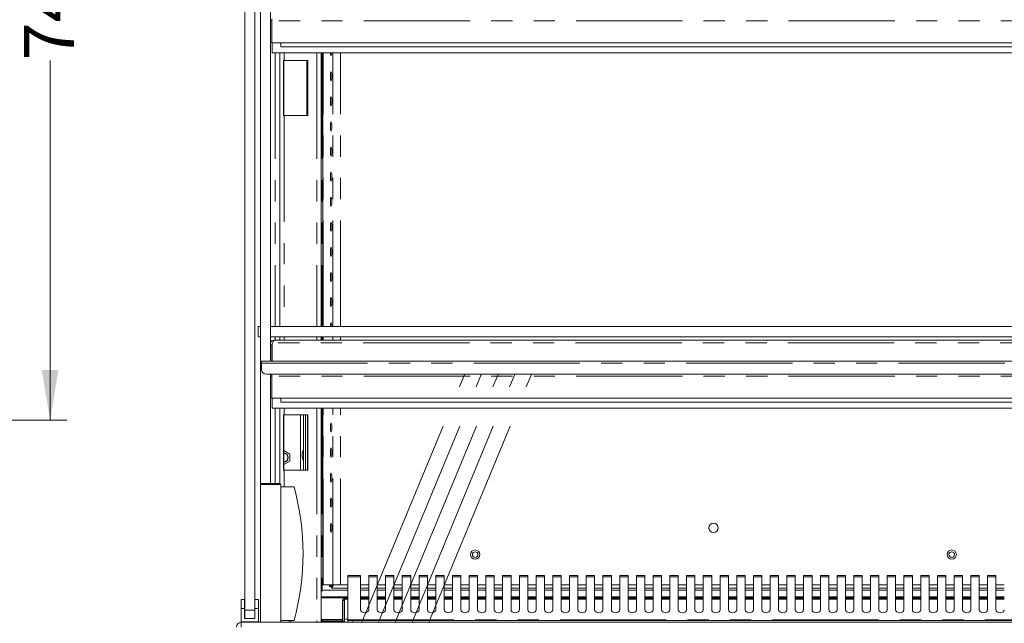
# Model space of a CAD drawing. Units: millimetres. Extents: x 0 to 586, y 0 to 420.
# Drawn here: x 349 to 408, y 290 to 326 of the extents above; entities that cross this region are included whole.
import ezdxf

# ---------------------------------------------------------------- set-up
doc = ezdxf.new("R2010")
doc.units = ezdxf.units.MM
doc.linetypes.add('CENTERX2', pattern=[20.32, 12.7, -2.54, 2.54, -2.54])
doc.linetypes.add('PHANTOM', pattern=[12.7, 6.35, -1.27, 1.27, -1.27, 1.27, -1.27])
doc.styles.add('SLDTEXTSTYLE0', font='TXT', dxfattribs={"width": 0.605})
doc.dimstyles.new('SLDDIMSTYLE4', dxfattribs={"dimtxt": 3, "dimasz": 3, "dimexe": 0, "dimexo": 0.0625, "dimgap": 0.75, "dimtad": 0, "dimdec": 0, "dimlfac": 10, "dimrnd": 1e-09, "dimzin": 12, "dimdsep": 46, "dimtxsty": 'SLDTEXTSTYLE0', "dimsah": 1, "dimcen": 0.09, "dimadec": 0, "dimazin": 3, "dimtfac": 1, "dimtofl": 0, "dimtmove": 0, "dimatfit": 3, "dimfxl": 0, "dimfrac": 2, "dimtolj": 1, "dimtzin": 12, "dimarcsym": 0})

# ---------------------------------------------------------------- blocks, each defined once
blk = doc.blocks.new('_D_13')
at = {"color": 7, "linetype": 'Continuous', "lineweight": 0}
for p, q in [((331.004, 377.088), (352.05, 377.088)), ((351.05, 377.088), (351.05, 351.279)), ((351.05, 302.288), (351.05, 323.792)), ((331.004, 302.288), (352.05, 302.288))]:
    blk.add_line(p, q, dxfattribs=at)
for points in [[(351.05, 377.088), (350.55, 374.088), (351.55, 374.088)], [(351.05, 302.288), (351.55, 305.288), (350.55, 305.288)]]:
    blk.add_solid(points, dxfattribs=at)
at = {"color": 7, "linetype": 'Continuous', "lineweight": 0, "char_height": 3, "attachment_point": 1, "rotation": 90, "style": 'SLDTEXTSTYLE0'}
for s, insert in [('- Surround', (349.484, 331.792, -16.818)), ('748', (349.484, 323.792, -16.818))]:
    blk.add_mtext(s, dxfattribs=dict(at, insert=insert))

msp = doc.modelspace()

# ---------------------------------------------------------------- linework, layer by layer
at = {"color": 7, "linetype": 'Continuous', "lineweight": 15}
for p, q in [((362.689, 290.921), (362.689, 369.621)), ((363.289, 290.921), (363.289, 369.621)), ((363.639, 361.301), (363.639, 298.441)), ((364.239, 361.301), (364.239, 305.811)), ((364.314, 326.285), (364.314, 326.165)), ((364.314, 326.158), (364.239, 326.158)), ((364.314, 324.851), (364.314, 326.165)), ((364.314, 324.871), (364.239, 324.871)), ((465.064, 324.851), (364.314, 324.851)), ((364.321, 324.251), (364.321, 324.851)), ((364.839, 324.851), (364.839, 324.612)), ((464.539, 324.612), (364.839, 324.612)), ((465.057, 324.251), (364.321, 324.251)), ((364.789, 324.251), (364.789, 307.871)), ((367.27, 307.871), (367.27, 324.251)), ((367.365, 307.871), (367.365, 324.251)), ((365.015, 323.791), (365.015, 320.491)), ((365.053, 323.791), (365.015, 323.791)), ((365.029, 323.791), (365.029, 320.491)), ((366.454, 323.791), (365.053, 323.791)), ((366.454, 320.491), (366.454, 323.791)), ((365.015, 320.491), (365.053, 320.491)), ((365.053, 320.491), (366.454, 320.491)), ((363.489, 307.271), (363.489, 307.871)), ((363.489, 307.871), (363.639, 307.871)), ((364.239, 307.871), (465.184, 307.871)), ((363.639, 307.271), (363.489, 307.271)), ((364.239, 307.271), (465.184, 307.271)), ((364.314, 306.787), (364.239, 306.787)), ((364.314, 306.787), (364.321, 306.823)), ((364.314, 306.787), (364.314, 305.811)), ((364.355, 306.907), (364.321, 306.85)), ((364.321, 306.85), (364.321, 305.811)), ((464.9, 307.071), (364.478, 307.071)), ((364.789, 307.271), (364.789, 307.071)), ((367.27, 307.071), (367.27, 307.271)), ((367.365, 307.071), (367.365, 307.271)), ((363.689, 305.687), (363.689, 305.811)), ((363.689, 305.811), (570.689, 305.811)), ((363.689, 305.319), (363.689, 305.687)), ((363.989, 305.019), (570.389, 305.019)), ((364.239, 305.019), (364.239, 298.491)), ((364.314, 305.019), (364.314, 304.915)), ((364.314, 304.908), (364.239, 304.908)), ((364.314, 303.601), (364.314, 304.915)), ((364.314, 303.621), (364.239, 303.621)), ((465.064, 303.601), (364.314, 303.601)), ((364.321, 303.001), (364.321, 303.601)), ((364.839, 303.601), (364.839, 303.362)), ((464.539, 303.362), (364.839, 303.362)), ((465.057, 303.001), (364.321, 303.001)), ((364.789, 303.001), (364.789, 298.491)), ((367.27, 290.191), (367.27, 303.001)), ((367.365, 292.441), (367.365, 303.001)), ((365.015, 302.591), (365.015, 299.291)), ((365.053, 302.591), (365.015, 302.591)), ((365.029, 302.591), (365.029, 299.291)), ((366.454, 302.591), (365.053, 302.591)), ((366.199, 302.591), (366.199, 299.291)), ((366.319, 302.591), (366.319, 299.291)), ((366.439, 302.591), (366.439, 299.291)), ((366.454, 299.291), (366.454, 302.591)), ((365.386, 300.252), (365.029, 300.458)), ((365.029, 299.625), (365.386, 299.831)), ((365.386, 299.831), (365.386, 300.252)), ((365.015, 299.291), (365.053, 299.291)), ((365.053, 299.291), (366.454, 299.291)), ((363.639, 298.441), (363.639, 290.191)), ((363.689, 298.491), (364.789, 298.491)), ((364.839, 298.441), (364.839, 290.191)), ((364.839, 298.291), (365.639, 298.291)), ((369.614, 292.988), (368.848, 292.988)), ((368.848, 292.988), (368.848, 292.909)), ((368.848, 290.337), (368.848, 292.909)), ((369.614, 292.909), (369.614, 292.988)), ((369.614, 292.909), (369.614, 290.936)), ((370.614, 292.988), (370.114, 292.988)), ((370.114, 292.988), (370.114, 292.909)), ((370.114, 290.936), (370.114, 292.909)), ((370.614, 292.909), (370.614, 292.988)), ((370.614, 292.909), (370.614, 290.936)), ((371.614, 292.988), (371.114, 292.988)), ((371.114, 292.988), (371.114, 292.909)), ((371.114, 290.936), (371.114, 292.909)), ((371.614, 292.909), (371.614, 292.988)), ((371.614, 292.909), (371.614, 290.936)), ((372.614, 292.988), (372.114, 292.988)), ((372.114, 292.988), (372.114, 292.909)), ((372.114, 290.936), (372.114, 292.909)), ((372.614, 292.909), (372.614, 292.988)), ((372.614, 292.909), (372.614, 290.936)), ((373.614, 292.988), (373.114, 292.988)), ((373.114, 292.988), (373.114, 292.909)), ((373.114, 290.936), (373.114, 292.909)), ((373.614, 292.909), (373.614, 292.988)), ((373.614, 292.909), (373.614, 290.936)), ((374.614, 292.988), (374.114, 292.988)), ((374.114, 292.988), (374.114, 292.909)), ((374.114, 290.936), (374.114, 292.909)), ((374.614, 292.909), (374.614, 292.988)), ((374.614, 292.909), (374.614, 290.936)), ((375.614, 292.988), (375.114, 292.988)), ((375.114, 292.988), (375.114, 292.909)), ((375.114, 290.936), (375.114, 292.909)), ((375.614, 292.909), (375.614, 292.988)), ((375.614, 292.909), (375.614, 290.936)), ((376.614, 292.988), (376.114, 292.988)), ((376.114, 292.988), (376.114, 292.909)), ((376.114, 290.936), (376.114, 292.909)), ((376.614, 292.909), (376.614, 292.988)), ((376.614, 292.909), (376.614, 290.936)), ((377.614, 292.988), (377.114, 292.988)), ((377.114, 292.988), (377.114, 292.909)), ((377.114, 290.936), (377.114, 292.909)), ((377.614, 292.909), (377.614, 292.988)), ((377.614, 292.909), (377.614, 290.936)), ((378.614, 292.988), (378.114, 292.988)), ((378.114, 292.988), (378.114, 292.909)), ((378.114, 290.936), (378.114, 292.909)), ((378.614, 292.909), (378.614, 292.988)), ((378.614, 292.909), (378.614, 290.936)), ((379.614, 292.988), (379.114, 292.988)), ((379.114, 292.988), (379.114, 292.909)), ((379.114, 290.936), (379.114, 292.909)), ((379.614, 292.909), (379.614, 292.988)), ((379.614, 292.909), (379.614, 290.936)), ((380.614, 292.988), (380.114, 292.988)), ((380.114, 292.988), (380.114, 292.909)), ((380.114, 290.936), (380.114, 292.909)), ((380.614, 292.909), (380.614, 292.988)), ((380.614, 292.909), (380.614, 290.936)), ((381.614, 292.988), (381.114, 292.988)), ((381.114, 292.988), (381.114, 292.909)), ((381.114, 290.936), (381.114, 292.909)), ((381.614, 292.909), (381.614, 292.988)), ((381.614, 292.909), (381.614, 290.936)), ((382.614, 292.988), (382.114, 292.988)), ((382.114, 292.988), (382.114, 292.909)), ((382.114, 290.936), (382.114, 292.909)), ((382.614, 292.909), (382.614, 292.988)), ((382.614, 292.909), (382.614, 290.936)), ((383.614, 292.988), (383.114, 292.988)), ((383.114, 292.988), (383.114, 292.909)), ((383.114, 290.936), (383.114, 292.909)), ((383.614, 292.909), (383.614, 292.988)), ((383.614, 292.909), (383.614, 290.936)), ((384.614, 292.988), (384.114, 292.988)), ((384.114, 292.988), (384.114, 292.909)), ((384.114, 290.936), (384.114, 292.909)), ((384.614, 292.909), (384.614, 292.988)), ((384.614, 292.909), (384.614, 290.936)), ((385.614, 292.988), (385.114, 292.988)), ((385.114, 292.988), (385.114, 292.909)), ((385.114, 290.936), (385.114, 292.909)), ((385.614, 292.909), (385.614, 292.988)), ((385.614, 292.909), (385.614, 290.936)), ((386.614, 292.988), (386.114, 292.988)), ((386.114, 292.988), (386.114, 292.909)), ((386.114, 290.936), (386.114, 292.909)), ((386.614, 292.909), (386.614, 292.988)), ((386.614, 292.909), (386.614, 290.936)), ((387.614, 292.988), (387.114, 292.988)), ((387.114, 292.988), (387.114, 292.909)), ((387.114, 290.936), (387.114, 292.909)), ((387.614, 292.909), (387.614, 292.988)), ((387.614, 292.909), (387.614, 290.936)), ((388.614, 292.988), (388.114, 292.988)), ((388.114, 292.988), (388.114, 292.909)), ((388.114, 290.936), (388.114, 292.909)), ((388.614, 292.909), (388.614, 292.988)), ((388.614, 292.909), (388.614, 290.936)), ((389.614, 292.988), (389.114, 292.988)), ((389.114, 292.988), (389.114, 292.909)), ((389.114, 290.936), (389.114, 292.909)), ((389.614, 292.909), (389.614, 292.988)), ((389.614, 292.909), (389.614, 290.936)), ((390.614, 292.988), (390.114, 292.988)), ((390.114, 292.988), (390.114, 292.909)), ((390.114, 290.936), (390.114, 292.909)), ((390.614, 292.909), (390.614, 292.988)), ((390.614, 292.909), (390.614, 290.936)), ((391.614, 292.988), (391.114, 292.988)), ((391.114, 292.988), (391.114, 292.909)), ((391.114, 290.936), (391.114, 292.909)), ((391.614, 292.909), (391.614, 292.988)), ((391.614, 292.909), (391.614, 290.936)), ((392.614, 292.988), (392.114, 292.988)), ((392.114, 292.988), (392.114, 292.909)), ((392.114, 290.936), (392.114, 292.909)), ((392.614, 292.909), (392.614, 292.988)), ((392.614, 292.909), (392.614, 290.936)), ((393.614, 292.988), (393.114, 292.988)), ((393.114, 292.988), (393.114, 292.909)), ((393.114, 290.936), (393.114, 292.909)), ((393.614, 292.909), (393.614, 292.988)), ((393.614, 292.909), (393.614, 290.936)), ((394.614, 292.988), (394.114, 292.988)), ((394.114, 292.988), (394.114, 292.909)), ((394.114, 290.936), (394.114, 292.909)), ((394.614, 292.909), (394.614, 292.988)), ((394.614, 292.909), (394.614, 290.936)), ((395.614, 292.988), (395.114, 292.988)), ((395.114, 292.988), (395.114, 292.909)), ((395.114, 290.936), (395.114, 292.909)), ((395.614, 292.909), (395.614, 292.988)), ((395.614, 292.909), (395.614, 290.936)), ((396.614, 292.988), (396.114, 292.988)), ((396.114, 292.988), (396.114, 292.909)), ((396.114, 290.936), (396.114, 292.909)), ((396.614, 292.909), (396.614, 292.988)), ((396.614, 292.909), (396.614, 290.936)), ((397.614, 292.988), (397.114, 292.988)), ((397.114, 292.988), (397.114, 292.909)), ((397.114, 290.936), (397.114, 292.909)), ((397.614, 292.909), (397.614, 292.988)), ((397.614, 292.909), (397.614, 290.936)), ((398.614, 292.988), (398.114, 292.988)), ((398.114, 292.988), (398.114, 292.909)), ((398.114, 290.936), (398.114, 292.909)), ((398.614, 292.909), (398.614, 292.988)), ((398.614, 292.909), (398.614, 290.936)), ((399.614, 292.988), (399.114, 292.988)), ((399.114, 292.988), (399.114, 292.909)), ((399.114, 290.936), (399.114, 292.909)), ((399.614, 292.909), (399.614, 292.988)), ((399.614, 292.909), (399.614, 290.936)), ((400.614, 292.988), (400.114, 292.988)), ((400.114, 292.988), (400.114, 292.909)), ((400.114, 290.936), (400.114, 292.909)), ((400.614, 292.909), (400.614, 292.988)), ((400.614, 292.909), (400.614, 290.936)), ((401.614, 292.988), (401.114, 292.988)), ((401.114, 292.988), (401.114, 292.909)), ((401.114, 290.936), (401.114, 292.909)), ((401.614, 292.909), (401.614, 292.988)), ((401.614, 292.909), (401.614, 290.936)), ((402.614, 292.988), (402.114, 292.988)), ((402.114, 292.988), (402.114, 292.909)), ((402.114, 290.936), (402.114, 292.909)), ((402.614, 292.909), (402.614, 292.988)), ((402.614, 292.909), (402.614, 290.936)), ((403.614, 292.988), (403.114, 292.988)), ((403.114, 292.988), (403.114, 292.909)), ((403.114, 290.936), (403.114, 292.909)), ((403.614, 292.909), (403.614, 292.988)), ((403.614, 292.909), (403.614, 290.936)), ((404.614, 292.988), (404.114, 292.988)), ((404.114, 292.988), (404.114, 292.909)), ((404.114, 290.936), (404.114, 292.909)), ((404.614, 292.909), (404.614, 292.988)), ((404.614, 292.909), (404.614, 290.936)), ((405.614, 292.988), (405.114, 292.988)), ((405.114, 292.988), (405.114, 292.909)), ((405.114, 290.936), (405.114, 292.909)), ((405.614, 292.909), (405.614, 292.988)), ((405.614, 292.909), (405.614, 290.936)), ((406.614, 292.988), (406.114, 292.988)), ((406.114, 292.988), (406.114, 292.909)), ((406.114, 290.936), (406.114, 292.909)), ((406.614, 292.909), (406.614, 292.988)), ((406.614, 292.909), (406.614, 290.936)), ((407.614, 292.988), (407.114, 292.988)), ((407.114, 292.988), (407.114, 292.909)), ((407.114, 290.936), (407.114, 292.909)), ((407.614, 292.909), (407.614, 292.988)), ((407.614, 292.909), (407.614, 290.936)), ((367.365, 292.441), (367.371, 292.441)), ((367.371, 292.441), (367.964, 292.441)), ((368.848, 292.119), (367.471, 292.119)), ((367.753, 292.341), (367.934, 292.441)), ((367.753, 292.341), (367.753, 292.441)), ((367.853, 292.341), (367.753, 292.341)), ((367.853, 292.341), (367.965, 292.441)), ((367.991, 292.441), (367.871, 292.223)), ((367.976, 292.441), (367.871, 292.323)), ((367.871, 292.323), (367.871, 292.223)), ((368.848, 292.223), (367.871, 292.223)), ((367.964, 292.441), (368.422, 292.441)), ((368.848, 292.441), (368.422, 292.441)), ((370.114, 292.441), (369.614, 292.441)), ((370.114, 292.223), (369.614, 292.223)), ((370.114, 292.119), (369.614, 292.119)), ((371.114, 292.441), (370.614, 292.441)), ((371.114, 292.223), (370.614, 292.223)), ((371.114, 292.119), (370.614, 292.119)), ((372.114, 292.441), (371.614, 292.441)), ((372.114, 292.223), (371.614, 292.223)), ((372.114, 292.119), (371.614, 292.119)), ((373.114, 292.441), (372.614, 292.441)), ((373.114, 292.223), (372.614, 292.223)), ((373.114, 292.119), (372.614, 292.119)), ((374.114, 292.441), (373.614, 292.441)), ((374.114, 292.223), (373.614, 292.223)), ((374.114, 292.119), (373.614, 292.119)), ((375.114, 292.441), (374.614, 292.441)), ((375.114, 292.223), (374.614, 292.223)), ((375.114, 292.119), (374.614, 292.119)), ((376.114, 292.441), (375.614, 292.441)), ((376.114, 292.223), (375.614, 292.223)), ((376.114, 292.119), (375.614, 292.119)), ((377.114, 292.441), (376.614, 292.441)), ((377.114, 292.223), (376.614, 292.223)), ((377.114, 292.119), (376.614, 292.119)), ((378.114, 292.441), (377.614, 292.441)), ((378.114, 292.223), (377.614, 292.223)), ((378.114, 292.119), (377.614, 292.119)), ((379.114, 292.441), (378.614, 292.441)), ((379.114, 292.223), (378.614, 292.223)), ((379.114, 292.119), (378.614, 292.119)), ((380.114, 292.441), (379.614, 292.441)), ((380.114, 292.223), (379.614, 292.223)), ((380.114, 292.119), (379.614, 292.119)), ((381.114, 292.441), (380.614, 292.441)), ((381.114, 292.223), (380.614, 292.223)), ((381.114, 292.119), (380.614, 292.119)), ((382.114, 292.441), (381.614, 292.441)), ((382.114, 292.223), (381.614, 292.223)), ((382.114, 292.119), (381.614, 292.119)), ((383.114, 292.441), (382.614, 292.441)), ((383.114, 292.223), (382.614, 292.223)), ((383.114, 292.119), (382.614, 292.119)), ((384.114, 292.441), (383.614, 292.441)), ((384.114, 292.223), (383.614, 292.223)), ((384.114, 292.119), (383.614, 292.119)), ((385.114, 292.441), (384.614, 292.441)), ((385.114, 292.223), (384.614, 292.223)), ((385.114, 292.119), (384.614, 292.119)), ((386.114, 292.441), (385.614, 292.441)), ((386.114, 292.223), (385.614, 292.223)), ((386.114, 292.119), (385.614, 292.119)), ((387.114, 292.441), (386.614, 292.441)), ((387.114, 292.223), (386.614, 292.223)), ((387.114, 292.119), (386.614, 292.119)), ((388.114, 292.441), (387.614, 292.441)), ((388.114, 292.223), (387.614, 292.223)), ((388.114, 292.119), (387.614, 292.119)), ((389.114, 292.441), (388.614, 292.441)), ((389.114, 292.223), (388.614, 292.223)), ((389.114, 292.119), (388.614, 292.119)), ((390.114, 292.441), (389.614, 292.441)), ((390.114, 292.223), (389.614, 292.223)), ((390.114, 292.119), (389.614, 292.119)), ((391.114, 292.441), (390.614, 292.441)), ((391.114, 292.223), (390.614, 292.223)), ((391.114, 292.119), (390.614, 292.119)), ((392.114, 292.441), (391.614, 292.441)), ((392.114, 292.223), (391.614, 292.223)), ((392.114, 292.119), (391.614, 292.119)), ((393.114, 292.441), (392.614, 292.441)), ((393.114, 292.223), (392.614, 292.223)), ((393.114, 292.119), (392.614, 292.119)), ((394.114, 292.441), (393.614, 292.441)), ((394.114, 292.223), (393.614, 292.223)), ((394.114, 292.119), (393.614, 292.119)), ((395.114, 292.441), (394.614, 292.441)), ((395.114, 292.223), (394.614, 292.223)), ((395.114, 292.119), (394.614, 292.119)), ((396.114, 292.441), (395.614, 292.441)), ((396.114, 292.223), (395.614, 292.223)), ((396.114, 292.119), (395.614, 292.119)), ((397.114, 292.441), (396.614, 292.441)), ((397.114, 292.223), (396.614, 292.223)), ((397.114, 292.119), (396.614, 292.119)), ((398.114, 292.441), (397.614, 292.441)), ((398.114, 292.223), (397.614, 292.223)), ((398.114, 292.119), (397.614, 292.119)), ((399.114, 292.441), (398.614, 292.441)), ((399.114, 292.223), (398.614, 292.223)), ((399.114, 292.119), (398.614, 292.119)), ((400.114, 292.441), (399.614, 292.441)), ((400.114, 292.223), (399.614, 292.223)), ((400.114, 292.119), (399.614, 292.119)), ((401.114, 292.441), (400.614, 292.441)), ((401.114, 292.223), (400.614, 292.223)), ((401.114, 292.119), (400.614, 292.119)), ((402.114, 292.441), (401.614, 292.441)), ((402.114, 292.223), (401.614, 292.223)), ((402.114, 292.119), (401.614, 292.119)), ((403.114, 292.441), (402.614, 292.441)), ((403.114, 292.223), (402.614, 292.223)), ((403.114, 292.119), (402.614, 292.119)), ((404.114, 292.441), (403.614, 292.441)), ((404.114, 292.223), (403.614, 292.223)), ((404.114, 292.119), (403.614, 292.119)), ((405.114, 292.441), (404.614, 292.441)), ((405.114, 292.223), (404.614, 292.223)), ((405.114, 292.119), (404.614, 292.119)), ((406.114, 292.441), (405.614, 292.441)), ((406.114, 292.223), (405.614, 292.223)), ((406.114, 292.119), (405.614, 292.119)), ((407.114, 292.441), (406.614, 292.441)), ((407.114, 292.223), (406.614, 292.223)), ((407.114, 292.119), (406.614, 292.119)), ((408.114, 292.441), (407.614, 292.441)), ((408.114, 292.223), (407.614, 292.223)), ((408.114, 292.119), (407.614, 292.119)), ((362.674, 291.561), (362.474, 291.561)), ((362.474, 291.021), (362.474, 291.561)), ((362.674, 291.021), (362.674, 291.561)), ((363.504, 291.561), (363.304, 291.561)), ((363.304, 291.021), (363.304, 291.561)), ((363.504, 291.021), (363.504, 291.561)), ((368.848, 291.711), (367.27, 291.711)), ((367.27, 291.692), (368.848, 291.692)), ((368.539, 291.501), (368.639, 291.501)), ((368.539, 291.501), (368.539, 290.25)), ((368.639, 291.501), (368.639, 290.25)), ((368.649, 291.611), (368.649, 291.584)), ((368.848, 291.611), (368.649, 291.611)), ((368.649, 291.584), (368.649, 290.379)), ((370.114, 291.711), (369.614, 291.711)), ((369.614, 291.692), (370.114, 291.692)), ((370.114, 291.611), (369.614, 291.611)), ((371.114, 291.711), (370.614, 291.711)), ((370.614, 291.692), (371.114, 291.692)), ((371.114, 291.611), (370.614, 291.611)), ((372.114, 291.711), (371.614, 291.711)), ((371.614, 291.692), (372.114, 291.692)), ((372.114, 291.611), (371.614, 291.611)), ((373.114, 291.711), (372.614, 291.711)), ((372.614, 291.692), (373.114, 291.692)), ((373.114, 291.611), (372.614, 291.611)), ((374.114, 291.711), (373.614, 291.711)), ((373.614, 291.692), (374.114, 291.692)), ((374.114, 291.611), (373.614, 291.611)), ((375.114, 291.711), (374.614, 291.711)), ((374.614, 291.692), (375.114, 291.692)), ((375.114, 291.611), (374.614, 291.611)), ((376.114, 291.711), (375.614, 291.711)), ((375.614, 291.692), (376.114, 291.692)), ((376.114, 291.611), (375.614, 291.611)), ((377.114, 291.711), (376.614, 291.711)), ((376.614, 291.692), (377.114, 291.692)), ((377.114, 291.611), (376.614, 291.611)), ((378.114, 291.711), (377.614, 291.711)), ((377.614, 291.692), (378.114, 291.692)), ((378.114, 291.611), (377.614, 291.611)), ((379.114, 291.711), (378.614, 291.711)), ((378.614, 291.692), (379.114, 291.692)), ((379.114, 291.611), (378.614, 291.611)), ((380.114, 291.711), (379.614, 291.711)), ((379.614, 291.692), (380.114, 291.692)), ((380.114, 291.611), (379.614, 291.611)), ((381.114, 291.711), (380.614, 291.711)), ((380.614, 291.692), (381.114, 291.692)), ((381.114, 291.611), (380.614, 291.611)), ((382.114, 291.711), (381.614, 291.711)), ((381.614, 291.692), (382.114, 291.692)), ((382.114, 291.611), (381.614, 291.611)), ((383.114, 291.711), (382.614, 291.711)), ((382.614, 291.692), (383.114, 291.692)), ((383.114, 291.611), (382.614, 291.611)), ((384.114, 291.711), (383.614, 291.711)), ((383.614, 291.692), (384.114, 291.692)), ((384.114, 291.611), (383.614, 291.611)), ((385.114, 291.711), (384.614, 291.711)), ((384.614, 291.692), (385.114, 291.692)), ((385.114, 291.611), (384.614, 291.611)), ((386.114, 291.711), (385.614, 291.711)), ((385.614, 291.692), (386.114, 291.692)), ((386.114, 291.611), (385.614, 291.611)), ((387.114, 291.711), (386.614, 291.711)), ((386.614, 291.692), (387.114, 291.692)), ((387.114, 291.611), (386.614, 291.611)), ((388.114, 291.711), (387.614, 291.711)), ((387.614, 291.692), (388.114, 291.692)), ((388.114, 291.611), (387.614, 291.611)), ((389.114, 291.711), (388.614, 291.711)), ((388.614, 291.692), (389.114, 291.692)), ((389.114, 291.611), (388.614, 291.611)), ((390.114, 291.711), (389.614, 291.711)), ((389.614, 291.692), (390.114, 291.692)), ((390.114, 291.611), (389.614, 291.611)), ((391.114, 291.711), (390.614, 291.711)), ((390.614, 291.692), (391.114, 291.692)), ((391.114, 291.611), (390.614, 291.611)), ((392.114, 291.711), (391.614, 291.711)), ((391.614, 291.692), (392.114, 291.692)), ((392.114, 291.611), (391.614, 291.611)), ((393.114, 291.711), (392.614, 291.711)), ((392.614, 291.692), (393.114, 291.692)), ((393.114, 291.611), (392.614, 291.611)), ((394.114, 291.711), (393.614, 291.711)), ((393.614, 291.692), (394.114, 291.692)), ((394.114, 291.611), (393.614, 291.611)), ((395.114, 291.711), (394.614, 291.711)), ((394.614, 291.692), (395.114, 291.692)), ((395.114, 291.611), (394.614, 291.611)), ((396.114, 291.711), (395.614, 291.711)), ((395.614, 291.692), (396.114, 291.692)), ((396.114, 291.611), (395.614, 291.611)), ((397.114, 291.711), (396.614, 291.711)), ((396.614, 291.692), (397.114, 291.692)), ((397.114, 291.611), (396.614, 291.611)), ((398.114, 291.711), (397.614, 291.711)), ((397.614, 291.692), (398.114, 291.692)), ((398.114, 291.611), (397.614, 291.611)), ((399.114, 291.711), (398.614, 291.711)), ((398.614, 291.692), (399.114, 291.692)), ((399.114, 291.611), (398.614, 291.611)), ((400.114, 291.711), (399.614, 291.711)), ((399.614, 291.692), (400.114, 291.692)), ((400.114, 291.611), (399.614, 291.611)), ((401.114, 291.711), (400.614, 291.711)), ((400.614, 291.692), (401.114, 291.692)), ((401.114, 291.611), (400.614, 291.611)), ((402.114, 291.711), (401.614, 291.711)), ((401.614, 291.692), (402.114, 291.692)), ((402.114, 291.611), (401.614, 291.611)), ((403.114, 291.711), (402.614, 291.711)), ((402.614, 291.692), (403.114, 291.692)), ((403.114, 291.611), (402.614, 291.611)), ((404.114, 291.711), (403.614, 291.711)), ((403.614, 291.692), (404.114, 291.692)), ((404.114, 291.611), (403.614, 291.611)), ((405.114, 291.711), (404.614, 291.711)), ((404.614, 291.692), (405.114, 291.692)), ((405.114, 291.611), (404.614, 291.611)), ((406.114, 291.711), (405.614, 291.711)), ((405.614, 291.692), (406.114, 291.692)), ((406.114, 291.611), (405.614, 291.611)), ((407.114, 291.711), (406.614, 291.711)), ((406.614, 291.692), (407.114, 291.692)), ((407.114, 291.611), (406.614, 291.611)), ((408.114, 291.711), (407.614, 291.711)), ((407.614, 291.692), (408.114, 291.692)), ((408.114, 291.611), (407.614, 291.611)), ((362.474, 290.221), (362.474, 291.021)), ((362.674, 291.021), (362.474, 291.021)), ((362.674, 290.421), (362.674, 291.021)), ((362.689, 290.421), (362.689, 290.921)), ((363.289, 290.921), (363.289, 290.421)), ((363.304, 290.421), (363.304, 291.021)), ((363.504, 291.021), (363.304, 291.021)), ((363.504, 290.221), (363.504, 291.021)), ((362.689, 290.421), (362.674, 290.421)), ((363.289, 290.421), (362.689, 290.421)), ((363.304, 290.421), (363.289, 290.421)), ((364.839, 290.291), (365.639, 290.291)), ((365.439, 290.291), (365.439, 290.191)), ((368.649, 290.379), (368.649, 290.191)), ((368.848, 290.291), (368.848, 290.337)), ((368.848, 290.291), (368.848, 290.191)), ((369.148, 290.291), (368.848, 290.291)), ((369.148, 290.291), (429.189, 290.291)), ((362.473, 289.907), (362.473, 290.191)), ((362.473, 290.191), (571.905, 290.191)), ((363.504, 290.221), (362.474, 290.221)), ((362.689, 290.221), (362.689, 290.191)), ((362.739, 290.221), (362.739, 290.191)), ((362.76, 290.221), (362.76, 290.191)), ((362.889, 290.221), (362.889, 290.191)), ((363.089, 290.221), (363.089, 290.191)), ((363.218, 290.221), (363.218, 290.191)), ((363.239, 290.191), (363.239, 290.221)), ((367.27, 290.221), (368.539, 290.221)), ((367.437, 290.273), (368.539, 290.273)), ((367.437, 290.228), (368.539, 290.228)), ((368.539, 290.25), (368.639, 290.25)), ((368.539, 290.25), (368.539, 290.191)), ((368.639, 290.273), (368.649, 290.273)), ((368.639, 290.25), (368.639, 290.191)), ((368.639, 290.228), (368.649, 290.228)), ((368.639, 290.221), (368.649, 290.221))]:
    msp.add_line(p, q, dxfattribs=at)
at = {"color": 8, "linetype": 'PHANTOM', "lineweight": 0}
for p, q in [((465.064, 326.165), (364.314, 326.165)), ((364.505, 324.251), (364.505, 307.871)), ((365.053, 324.251), (365.053, 323.791)), ((367.006, 324.251), (367.006, 307.871)), ((367.317, 324.251), (367.317, 307.871)), ((367.371, 307.871), (367.371, 324.251)), ((367.964, 307.871), (367.964, 324.251)), ((368.422, 307.871), (368.422, 324.251)), ((366.405, 323.791), (366.405, 320.491)), ((365.053, 320.491), (365.053, 307.871)), ((465.023, 306.907), (364.355, 306.907)), ((364.505, 307.271), (364.505, 307.071)), ((365.053, 307.271), (365.053, 307.071)), ((367.006, 307.271), (367.006, 307.071)), ((367.317, 307.271), (367.317, 307.071)), ((367.371, 307.071), (367.371, 307.271)), ((367.964, 307.071), (367.964, 307.271)), ((368.422, 307.071), (368.422, 307.271)), ((363.689, 305.687), (570.689, 305.687)), ((465.064, 304.915), (364.314, 304.915)), ((364.505, 303.001), (364.505, 298.491)), ((365.053, 303.001), (365.053, 302.591)), ((367.006, 303.001), (367.006, 290.191)), ((367.317, 303.001), (367.317, 292.077)), ((367.371, 292.441), (367.371, 303.001)), ((367.964, 292.441), (367.964, 303.001)), ((368.422, 292.441), (368.422, 303.001)), ((366.035, 302.591), (366.035, 299.291)), ((365.053, 299.291), (365.053, 298.291)), ((364.839, 298.441), (363.639, 298.441)), ((368.848, 292.909), (369.614, 292.909)), ((370.114, 292.909), (370.614, 292.909)), ((371.114, 292.909), (371.614, 292.909)), ((372.114, 292.909), (372.614, 292.909)), ((373.114, 292.909), (373.614, 292.909)), ((374.114, 292.909), (374.614, 292.909)), ((375.114, 292.909), (375.614, 292.909)), ((376.114, 292.909), (376.614, 292.909)), ((377.114, 292.909), (377.614, 292.909)), ((378.114, 292.909), (378.614, 292.909)), ((379.114, 292.909), (379.614, 292.909)), ((380.114, 292.909), (380.614, 292.909)), ((381.114, 292.909), (381.614, 292.909)), ((382.114, 292.909), (382.614, 292.909)), ((383.114, 292.909), (383.614, 292.909)), ((384.114, 292.909), (384.614, 292.909)), ((385.114, 292.909), (385.614, 292.909)), ((386.114, 292.909), (386.614, 292.909)), ((387.114, 292.909), (387.614, 292.909)), ((388.114, 292.909), (388.614, 292.909)), ((389.114, 292.909), (389.614, 292.909)), ((390.114, 292.909), (390.614, 292.909)), ((391.114, 292.909), (391.614, 292.909)), ((392.114, 292.909), (392.614, 292.909)), ((393.114, 292.909), (393.614, 292.909)), ((394.114, 292.909), (394.614, 292.909)), ((395.114, 292.909), (395.614, 292.909)), ((396.114, 292.909), (396.614, 292.909)), ((397.114, 292.909), (397.614, 292.909)), ((398.114, 292.909), (398.614, 292.909)), ((399.114, 292.909), (399.614, 292.909)), ((400.114, 292.909), (400.614, 292.909)), ((401.114, 292.909), (401.614, 292.909)), ((402.114, 292.909), (402.614, 292.909)), ((403.114, 292.909), (403.614, 292.909)), ((404.114, 292.909), (404.614, 292.909)), ((405.114, 292.909), (405.614, 292.909)), ((406.114, 292.909), (406.614, 292.909)), ((407.114, 292.909), (407.614, 292.909)), ((368.848, 291.654), (367.27, 291.654)), ((368.848, 291.584), (368.649, 291.584)), ((370.114, 291.654), (369.614, 291.654)), ((370.114, 291.584), (369.614, 291.584)), ((371.114, 291.654), (370.614, 291.654)), ((371.114, 291.584), (370.614, 291.584)), ((372.114, 291.654), (371.614, 291.654)), ((372.114, 291.584), (371.614, 291.584)), ((373.114, 291.654), (372.614, 291.654)), ((373.114, 291.584), (372.614, 291.584)), ((374.114, 291.654), (373.614, 291.654)), ((374.114, 291.584), (373.614, 291.584)), ((375.114, 291.654), (374.614, 291.654)), ((375.114, 291.584), (374.614, 291.584)), ((376.114, 291.654), (375.614, 291.654)), ((376.114, 291.584), (375.614, 291.584)), ((377.114, 291.654), (376.614, 291.654)), ((377.114, 291.584), (376.614, 291.584)), ((378.114, 291.654), (377.614, 291.654)), ((378.114, 291.584), (377.614, 291.584)), ((379.114, 291.654), (378.614, 291.654)), ((379.114, 291.584), (378.614, 291.584)), ((380.114, 291.654), (379.614, 291.654)), ((380.114, 291.584), (379.614, 291.584)), ((381.114, 291.654), (380.614, 291.654)), ((381.114, 291.584), (380.614, 291.584)), ((382.114, 291.654), (381.614, 291.654)), ((382.114, 291.584), (381.614, 291.584)), ((383.114, 291.654), (382.614, 291.654)), ((383.114, 291.584), (382.614, 291.584)), ((384.114, 291.654), (383.614, 291.654)), ((384.114, 291.584), (383.614, 291.584)), ((385.114, 291.654), (384.614, 291.654)), ((385.114, 291.584), (384.614, 291.584)), ((386.114, 291.654), (385.614, 291.654)), ((386.114, 291.584), (385.614, 291.584)), ((387.114, 291.654), (386.614, 291.654)), ((387.114, 291.584), (386.614, 291.584)), ((388.114, 291.654), (387.614, 291.654)), ((388.114, 291.584), (387.614, 291.584)), ((389.114, 291.654), (388.614, 291.654)), ((389.114, 291.584), (388.614, 291.584)), ((390.114, 291.654), (389.614, 291.654)), ((390.114, 291.584), (389.614, 291.584)), ((391.114, 291.654), (390.614, 291.654)), ((391.114, 291.584), (390.614, 291.584)), ((392.114, 291.654), (391.614, 291.654)), ((392.114, 291.584), (391.614, 291.584)), ((393.114, 291.654), (392.614, 291.654)), ((393.114, 291.584), (392.614, 291.584)), ((394.114, 291.654), (393.614, 291.654)), ((394.114, 291.584), (393.614, 291.584)), ((395.114, 291.654), (394.614, 291.654)), ((395.114, 291.584), (394.614, 291.584)), ((396.114, 291.654), (395.614, 291.654)), ((396.114, 291.584), (395.614, 291.584)), ((397.114, 291.654), (396.614, 291.654)), ((397.114, 291.584), (396.614, 291.584)), ((398.114, 291.654), (397.614, 291.654)), ((398.114, 291.584), (397.614, 291.584)), ((399.114, 291.654), (398.614, 291.654)), ((399.114, 291.584), (398.614, 291.584)), ((400.114, 291.654), (399.614, 291.654)), ((400.114, 291.584), (399.614, 291.584)), ((401.114, 291.654), (400.614, 291.654)), ((401.114, 291.584), (400.614, 291.584)), ((402.114, 291.654), (401.614, 291.654)), ((402.114, 291.584), (401.614, 291.584)), ((403.114, 291.654), (402.614, 291.654)), ((403.114, 291.584), (402.614, 291.584)), ((404.114, 291.654), (403.614, 291.654)), ((404.114, 291.584), (403.614, 291.584)), ((405.114, 291.654), (404.614, 291.654)), ((405.114, 291.584), (404.614, 291.584)), ((406.114, 291.654), (405.614, 291.654)), ((406.114, 291.584), (405.614, 291.584)), ((407.114, 291.654), (406.614, 291.654)), ((407.114, 291.584), (406.614, 291.584)), ((408.114, 291.654), (407.614, 291.654)), ((408.114, 291.584), (407.614, 291.584)), ((362.689, 290.921), (363.289, 290.921)), ((365.339, 290.191), (365.339, 290.291)), ((368.539, 290.36), (367.27, 290.36)), ((368.649, 290.36), (368.639, 290.36)), ((368.848, 290.379), (368.649, 290.379)), ((368.848, 290.337), (429.189, 290.337)), ((369.148, 290.191), (369.148, 290.291)), ((367.437, 290.228), (367.437, 290.273))]:
    msp.add_line(p, q, dxfattribs=at)
at = {"color": 7, "linetype": 'CENTERX2', "lineweight": 0}
for p, q in [((369.693, 290.191), (375.837, 305.012)), ((370.693, 290.191), (376.837, 305.012)), ((371.693, 290.191), (377.837, 305.012)), ((372.693, 290.191), (378.837, 305.012)), ((373.693, 290.191), (379.837, 305.012))]:
    msp.add_line(p, q, dxfattribs=at)
at = {"color": 7, "linetype": 'Continuous', "lineweight": 15, "flags": 128}
for points in [[(367.895, 324.251), (367.891, 324.197), (367.88, 324.122), (367.866, 324.077), (367.85, 324.068), (367.835, 324.095), (367.822, 324.156), (367.814, 324.242), (367.814, 324.251)], [(367.811, 322.841), (367.814, 322.941), (367.822, 323.027), (367.835, 323.088), (367.85, 323.115), (367.866, 323.106), (367.88, 323.061), (367.891, 322.986), (367.896, 322.892), (367.896, 322.791), (367.891, 322.697), (367.88, 322.622), (367.866, 322.577), (367.85, 322.568), (367.835, 322.595), (367.822, 322.656), (367.814, 322.742), (367.811, 322.841)], [(367.811, 321.341), (367.814, 321.441), (367.822, 321.527), (367.835, 321.588), (367.85, 321.615), (367.866, 321.606), (367.88, 321.561), (367.891, 321.486), (367.896, 321.392), (367.896, 321.291), (367.891, 321.197), (367.88, 321.122), (367.866, 321.077), (367.85, 321.068), (367.835, 321.095), (367.822, 321.156), (367.814, 321.242), (367.811, 321.341)], [(367.811, 319.841), (367.814, 319.941), (367.822, 320.027), (367.835, 320.088), (367.85, 320.115), (367.866, 320.106), (367.88, 320.061), (367.891, 319.986), (367.896, 319.892), (367.896, 319.791), (367.891, 319.697), (367.88, 319.622), (367.866, 319.577), (367.85, 319.568), (367.835, 319.595), (367.822, 319.656), (367.814, 319.742), (367.811, 319.841)], [(367.811, 318.341), (367.814, 318.441), (367.822, 318.527), (367.835, 318.588), (367.85, 318.615), (367.866, 318.606), (367.88, 318.561), (367.891, 318.486), (367.896, 318.392), (367.896, 318.291), (367.891, 318.197), (367.88, 318.122), (367.866, 318.077), (367.85, 318.068), (367.835, 318.095), (367.822, 318.156), (367.814, 318.242), (367.811, 318.341)], [(367.811, 316.841), (367.814, 316.941), (367.822, 317.027), (367.835, 317.088), (367.85, 317.115), (367.866, 317.106), (367.88, 317.061), (367.891, 316.986), (367.896, 316.892), (367.896, 316.791), (367.891, 316.697), (367.88, 316.622), (367.866, 316.577), (367.85, 316.568), (367.835, 316.595), (367.822, 316.656), (367.814, 316.742), (367.811, 316.841)], [(367.811, 315.341), (367.814, 315.441), (367.822, 315.527), (367.835, 315.588), (367.85, 315.615), (367.866, 315.606), (367.88, 315.561), (367.891, 315.486), (367.896, 315.392), (367.896, 315.291), (367.891, 315.197), (367.88, 315.122), (367.866, 315.077), (367.85, 315.068), (367.835, 315.095), (367.822, 315.156), (367.814, 315.242), (367.811, 315.341)], [(367.811, 313.841), (367.814, 313.941), (367.822, 314.027), (367.835, 314.088), (367.85, 314.115), (367.866, 314.106), (367.88, 314.061), (367.891, 313.986), (367.896, 313.892), (367.896, 313.791), (367.891, 313.697), (367.88, 313.622), (367.866, 313.577), (367.85, 313.568), (367.835, 313.595), (367.822, 313.656), (367.814, 313.742), (367.811, 313.841)], [(367.811, 312.341), (367.814, 312.441), (367.822, 312.527), (367.835, 312.588), (367.85, 312.615), (367.866, 312.606), (367.88, 312.561), (367.891, 312.486), (367.896, 312.392), (367.896, 312.291), (367.891, 312.197), (367.88, 312.122), (367.866, 312.077), (367.85, 312.068), (367.835, 312.095), (367.822, 312.156), (367.814, 312.242), (367.811, 312.341)], [(367.811, 310.841), (367.814, 310.941), (367.822, 311.027), (367.835, 311.088), (367.85, 311.115), (367.866, 311.106), (367.88, 311.061), (367.891, 310.986), (367.896, 310.892), (367.896, 310.791), (367.891, 310.697), (367.88, 310.622), (367.866, 310.577), (367.85, 310.568), (367.835, 310.595), (367.822, 310.656), (367.814, 310.742), (367.811, 310.841)], [(367.811, 309.341), (367.814, 309.441), (367.822, 309.527), (367.835, 309.588), (367.85, 309.615), (367.866, 309.606), (367.88, 309.561), (367.891, 309.486), (367.896, 309.392), (367.896, 309.291), (367.891, 309.197), (367.88, 309.122), (367.866, 309.077), (367.85, 309.068), (367.835, 309.095), (367.822, 309.156), (367.814, 309.242), (367.811, 309.341)], [(367.811, 307.871), (367.814, 307.941), (367.822, 308.027), (367.835, 308.088), (367.85, 308.115), (367.866, 308.106), (367.88, 308.061), (367.891, 307.986), (367.896, 307.892), (367.897, 307.871)], [(367.811, 301.841), (367.814, 301.941), (367.822, 302.027), (367.835, 302.088), (367.85, 302.115), (367.866, 302.106), (367.88, 302.061), (367.891, 301.986), (367.896, 301.892), (367.896, 301.791), (367.891, 301.697), (367.88, 301.622), (367.866, 301.577), (367.85, 301.568), (367.835, 301.595), (367.822, 301.656), (367.814, 301.742), (367.811, 301.841)], [(367.811, 300.341), (367.814, 300.441), (367.822, 300.527), (367.835, 300.588), (367.85, 300.615), (367.866, 300.606), (367.88, 300.561), (367.891, 300.486), (367.896, 300.392), (367.896, 300.291), (367.891, 300.197), (367.88, 300.122), (367.866, 300.077), (367.85, 300.068), (367.835, 300.095), (367.822, 300.156), (367.814, 300.242), (367.811, 300.341)], [(367.811, 298.841), (367.814, 298.941), (367.822, 299.027), (367.835, 299.088), (367.85, 299.115), (367.866, 299.106), (367.88, 299.061), (367.891, 298.986), (367.896, 298.892), (367.896, 298.791), (367.891, 298.697), (367.88, 298.622), (367.866, 298.577), (367.85, 298.568), (367.835, 298.595), (367.822, 298.656), (367.814, 298.742), (367.811, 298.841)], [(367.811, 297.341), (367.814, 297.441), (367.822, 297.527), (367.835, 297.588), (367.85, 297.615), (367.866, 297.606), (367.88, 297.561), (367.891, 297.486), (367.896, 297.392), (367.896, 297.291), (367.891, 297.197), (367.88, 297.122), (367.866, 297.077), (367.85, 297.068), (367.835, 297.095), (367.822, 297.156), (367.814, 297.242), (367.811, 297.341)], [(367.811, 295.841), (367.814, 295.941), (367.822, 296.027), (367.835, 296.088), (367.85, 296.115), (367.866, 296.106), (367.88, 296.061), (367.891, 295.986), (367.896, 295.892), (367.896, 295.791), (367.891, 295.697), (367.88, 295.622), (367.866, 295.577), (367.85, 295.568), (367.835, 295.595), (367.822, 295.656), (367.814, 295.742), (367.811, 295.841)], [(369.614, 290.936), (369.633, 290.87), (369.687, 290.814), (369.768, 290.776), (369.864, 290.763), (369.96, 290.776), (370.041, 290.814), (370.095, 290.87), (370.114, 290.936)], [(370.614, 290.936), (370.633, 290.87), (370.687, 290.814), (370.768, 290.776), (370.864, 290.763), (370.96, 290.776), (371.041, 290.814), (371.095, 290.87), (371.114, 290.936)], [(371.614, 290.936), (371.633, 290.87), (371.687, 290.814), (371.768, 290.776), (371.864, 290.763), (371.96, 290.776), (372.041, 290.814), (372.095, 290.87), (372.114, 290.936)], [(372.614, 290.936), (372.633, 290.87), (372.687, 290.814), (372.768, 290.776), (372.864, 290.763), (372.96, 290.776), (373.041, 290.814), (373.095, 290.87), (373.114, 290.936)], [(373.614, 290.936), (373.633, 290.87), (373.687, 290.814), (373.768, 290.776), (373.864, 290.763), (373.96, 290.776), (374.041, 290.814), (374.095, 290.87), (374.114, 290.936)], [(374.614, 290.936), (374.633, 290.87), (374.687, 290.814), (374.768, 290.776), (374.864, 290.763), (374.96, 290.776), (375.041, 290.814), (375.095, 290.87), (375.114, 290.936)], [(375.614, 290.936), (375.633, 290.87), (375.687, 290.814), (375.768, 290.776), (375.864, 290.763), (375.96, 290.776), (376.041, 290.814), (376.095, 290.87), (376.114, 290.936)], [(376.614, 290.936), (376.633, 290.87), (376.687, 290.814), (376.768, 290.776), (376.864, 290.763), (376.96, 290.776), (377.041, 290.814), (377.095, 290.87), (377.114, 290.936)], [(377.614, 290.936), (377.633, 290.87), (377.687, 290.814), (377.768, 290.776), (377.864, 290.763), (377.96, 290.776), (378.041, 290.814), (378.095, 290.87), (378.114, 290.936)], [(378.614, 290.936), (378.633, 290.87), (378.687, 290.814), (378.768, 290.776), (378.864, 290.763), (378.96, 290.776), (379.041, 290.814), (379.095, 290.87), (379.114, 290.936)], [(379.614, 290.936), (379.633, 290.87), (379.687, 290.814), (379.768, 290.776), (379.864, 290.763), (379.96, 290.776), (380.041, 290.814), (380.095, 290.87), (380.114, 290.936)], [(380.614, 290.936), (380.633, 290.87), (380.687, 290.814), (380.768, 290.776), (380.864, 290.763), (380.96, 290.776), (381.041, 290.814), (381.095, 290.87), (381.114, 290.936)], [(381.614, 290.936), (381.633, 290.87), (381.687, 290.814), (381.768, 290.776), (381.864, 290.763), (381.96, 290.776), (382.041, 290.814), (382.095, 290.87), (382.114, 290.936)], [(382.614, 290.936), (382.633, 290.87), (382.687, 290.814), (382.768, 290.776), (382.864, 290.763), (382.96, 290.776), (383.041, 290.814), (383.095, 290.87), (383.114, 290.936)], [(383.614, 290.936), (383.633, 290.87), (383.687, 290.814), (383.768, 290.776), (383.864, 290.763), (383.96, 290.776), (384.041, 290.814), (384.095, 290.87), (384.114, 290.936)], [(384.614, 290.936), (384.633, 290.87), (384.687, 290.814), (384.768, 290.776), (384.864, 290.763), (384.96, 290.776), (385.041, 290.814), (385.095, 290.87), (385.114, 290.936)], [(385.614, 290.936), (385.633, 290.87), (385.687, 290.814), (385.768, 290.776), (385.864, 290.763), (385.96, 290.776), (386.041, 290.814), (386.095, 290.87), (386.114, 290.936)], [(386.614, 290.936), (386.633, 290.87), (386.687, 290.814), (386.768, 290.776), (386.864, 290.763), (386.96, 290.776), (387.041, 290.814), (387.095, 290.87), (387.114, 290.936)], [(387.614, 290.936), (387.633, 290.87), (387.687, 290.814), (387.768, 290.776), (387.864, 290.763), (387.96, 290.776), (388.041, 290.814), (388.095, 290.87), (388.114, 290.936)], [(388.614, 290.936), (388.633, 290.87), (388.687, 290.814), (388.768, 290.776), (388.864, 290.763), (388.96, 290.776), (389.041, 290.814), (389.095, 290.87), (389.114, 290.936)], [(389.614, 290.936), (389.633, 290.87), (389.687, 290.814), (389.768, 290.776), (389.864, 290.763), (389.96, 290.776), (390.041, 290.814), (390.095, 290.87), (390.114, 290.936)], [(390.614, 290.936), (390.633, 290.87), (390.687, 290.814), (390.768, 290.776), (390.864, 290.763), (390.96, 290.776), (391.041, 290.814), (391.095, 290.87), (391.114, 290.936)], [(391.614, 290.936), (391.633, 290.87), (391.687, 290.814), (391.768, 290.776), (391.864, 290.763), (391.96, 290.776), (392.041, 290.814), (392.095, 290.87), (392.114, 290.936)], [(392.614, 290.936), (392.633, 290.87), (392.687, 290.814), (392.768, 290.776), (392.864, 290.763), (392.96, 290.776), (393.041, 290.814), (393.095, 290.87), (393.114, 290.936)], [(393.614, 290.936), (393.633, 290.87), (393.687, 290.814), (393.768, 290.776), (393.864, 290.763), (393.96, 290.776), (394.041, 290.814), (394.095, 290.87), (394.114, 290.936)], [(394.614, 290.936), (394.633, 290.87), (394.687, 290.814), (394.768, 290.776), (394.864, 290.763), (394.96, 290.776), (395.041, 290.814), (395.095, 290.87), (395.114, 290.936)], [(395.614, 290.936), (395.633, 290.87), (395.687, 290.814), (395.768, 290.776), (395.864, 290.763), (395.96, 290.776), (396.041, 290.814), (396.095, 290.87), (396.114, 290.936)], [(396.614, 290.936), (396.633, 290.87), (396.687, 290.814), (396.768, 290.776), (396.864, 290.763), (396.96, 290.776), (397.041, 290.814), (397.095, 290.87), (397.114, 290.936)], [(397.614, 290.936), (397.633, 290.87), (397.687, 290.814), (397.768, 290.776), (397.864, 290.763), (397.96, 290.776), (398.041, 290.814), (398.095, 290.87), (398.114, 290.936)], [(398.614, 290.936), (398.633, 290.87), (398.687, 290.814), (398.768, 290.776), (398.864, 290.763), (398.96, 290.776), (399.041, 290.814), (399.095, 290.87), (399.114, 290.936)], [(399.614, 290.936), (399.633, 290.87), (399.687, 290.814), (399.768, 290.776), (399.864, 290.763), (399.96, 290.776), (400.041, 290.814), (400.095, 290.87), (400.114, 290.936)], [(400.614, 290.936), (400.633, 290.87), (400.687, 290.814), (400.768, 290.776), (400.864, 290.763), (400.96, 290.776), (401.041, 290.814), (401.095, 290.87), (401.114, 290.936)], [(401.614, 290.936), (401.633, 290.87), (401.687, 290.814), (401.768, 290.776), (401.864, 290.763), (401.96, 290.776), (402.041, 290.814), (402.095, 290.87), (402.114, 290.936)], [(402.614, 290.936), (402.633, 290.87), (402.687, 290.814), (402.768, 290.776), (402.864, 290.763), (402.96, 290.776), (403.041, 290.814), (403.095, 290.87), (403.114, 290.936)], [(403.614, 290.936), (403.633, 290.87), (403.687, 290.814), (403.768, 290.776), (403.864, 290.763), (403.96, 290.776), (404.041, 290.814), (404.095, 290.87), (404.114, 290.936)], [(404.614, 290.936), (404.633, 290.87), (404.687, 290.814), (404.768, 290.776), (404.864, 290.763), (404.96, 290.776), (405.041, 290.814), (405.095, 290.87), (405.114, 290.936)], [(405.614, 290.936), (405.633, 290.87), (405.687, 290.814), (405.768, 290.776), (405.864, 290.763), (405.96, 290.776), (406.041, 290.814), (406.095, 290.87), (406.114, 290.936)], [(406.614, 290.936), (406.633, 290.87), (406.687, 290.814), (406.768, 290.776), (406.864, 290.763), (406.96, 290.776), (407.041, 290.814), (407.095, 290.87), (407.114, 290.936)], [(407.614, 290.936), (407.633, 290.87), (407.687, 290.814), (407.768, 290.776), (407.864, 290.763), (407.96, 290.776), (408.041, 290.814), (408.095, 290.87), (408.114, 290.936)]]:
    msp.add_lwpolyline(points, dxfattribs=at)
at = {"color": 7, "linetype": 'Continuous', "lineweight": 15}
for centre, radius in [((390.721, 295.841), 0.275), ((376.471, 294.241), 0.275), ((404.971, 294.241), 0.275), ((376.471, 294.241), 0.165), ((404.971, 294.241), 0.165)]:
    msp.add_circle(centre, radius, dxfattribs=at)
for centre, radius, start, end in [((363.989, 305.319), 0.3, 180.01746, 270.01745), ((365.021, 300.041), 0.275, 0, 88.27012), ((365.021, 300.041), 0.255, 0, 88.1344), ((365.021, 300.041), 0.255, 271.8656, 0), ((365.021, 300.041), 0.275, 271.72988, 0), ((363.689, 298.441), 0.05, 90, 180), ((364.789, 298.441), 0.05, 0, 90), ((351.094, 294.291), 15.085, 344.6231, 15.3769), ((367.471, 291.819), 0.3, 90, 131.84428), ((362.473, 289.907), 0.284, 90, 180)]:
    msp.add_arc(centre, radius, start, end, dxfattribs=at)
for points, knots in [([(364.239, 306.931), (364.251, 306.951), (364.281, 307.003), (364.367, 307.058), (364.441, 307.067), (364.478, 307.071)], [0, 0, 0, 0, 0.2367, 0.61835, 1, 1, 1, 1]), ([(366.199, 300.546), (366.195, 300.521), (366.187, 300.473), (366.15, 300.387), (366.127, 300.292), (366.118, 300.191), (366.126, 300.089), (366.151, 299.993), (366.187, 299.906), (366.195, 299.86), (366.199, 299.837)], [0, 0, 0, 0, 0.134637, 0.253462, 0.373594, 0.500155, 0.628543, 0.750401, 0.872134, 1, 1, 1, 1]), ([(367.27, 290.332), (367.286, 290.321), (367.315, 290.299), (367.375, 290.278), (367.416, 290.274), (367.437, 290.273)], [0, 0, 0, 0, 0.3456211, 0.6671426, 1, 1, 1, 1]), ([(367.27, 290.264), (367.286, 290.257), (367.336, 290.235), (367.396, 290.23), (367.437, 290.228)], [0, 0, 0, 0, 0.3175068, 1, 1, 1, 1])]:
    msp.add_open_spline(points, degree=3, knots=knots, dxfattribs=at)
for points in [[(364.478, 307.071), (364.468, 307.069), (364.447, 307.065), (364.416, 307.03), (364.385, 306.978), (364.365, 306.931), (364.355, 306.907)], [(368.539, 291.501), (368.541, 291.516), (368.544, 291.545), (368.569, 291.581), (368.606, 291.606), (368.635, 291.61), (368.649, 291.611)]]:
    msp.add_open_spline(points, degree=3, dxfattribs=at)

# ---------------------------------------------------------------- dimensions: what is measured, and where the dimension line sits
at = {"color": 7, "linetype": 'Continuous', "lineweight": 0}
dim = msp.add_linear_dim(base=(351.05, 302.288), p1=(330.004, 377.088), p2=(330.004, 302.288), angle=90, text='<> - Surround', dimstyle='SLDDIMSTYLE4', dxfattribs=at)
dim.commit()
dim.dimension.update_dxf_attribs({"geometry": '_D_13', "text_midpoint": (351.05, 337.535), "dimtype": 160})

doc.saveas('drawing.dxf')
